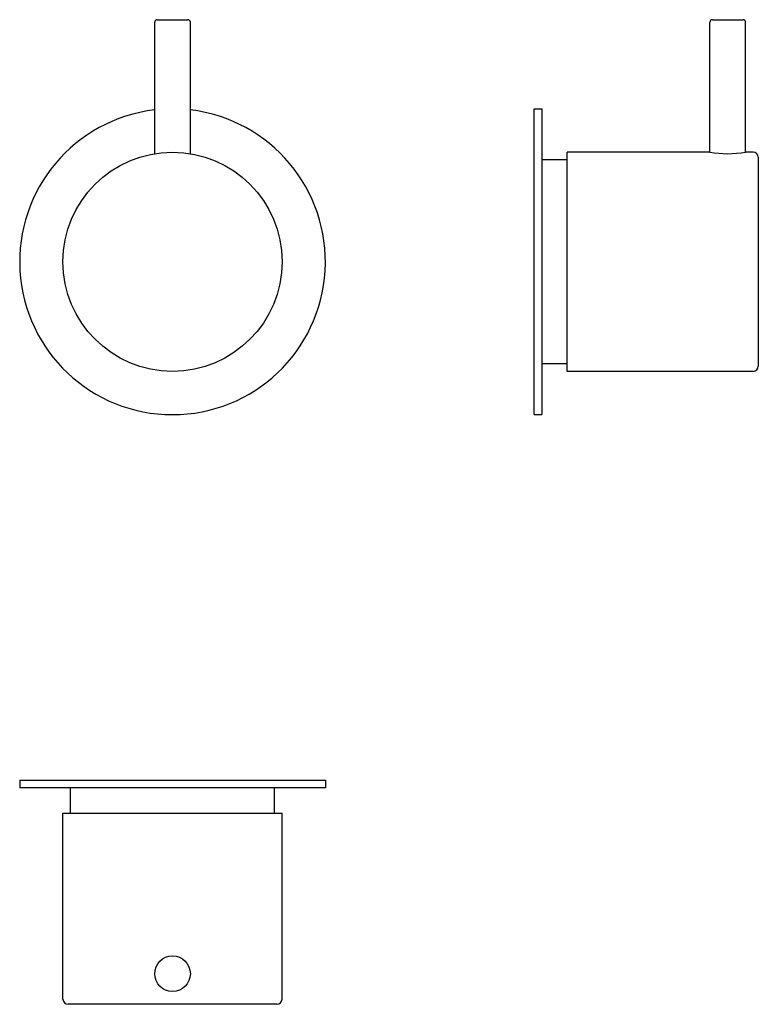
# Model space of a CAD drawing. Extents: x 313 to 458, y 746 to 939.
import ezdxf

# ---------------------------------------------------------------- set-up
doc = ezdxf.new("R2010")
doc.units = 0
doc.header["$LTSCALE"] = 10
doc.layers.get('0').update_dxf_attribs({"color": 2, "linetype": 'CONTINUOUS'})

msp = doc.modelspace()

# ---------------------------------------------------------------- linework, layer by layer
for p, q in [((340.49, 939.2), (346.49, 939.2)), ((449.46, 939.2), (452.46, 939.2)), ((452.46, 939.2), (455.46, 939.2)), ((339.99, 912.91), (339.99, 938.7)), ((346.99, 912.91), (346.99, 938.7)), ((448.96, 913.2), (448.96, 938.7)), ((455.96, 913.2), (455.96, 938.7)), ((414.46, 861.7), (414.46, 921.7)), ((414.46, 921.7), (415.96, 921.7)), ((415.96, 921.7), (415.96, 861.7)), ((420.96, 891.7), (420.96, 913.2)), ((448.96, 913.2), (420.96, 913.2)), ((457.46, 913.2), (455.96, 913.2)), ((458.46, 912.2), (458.46, 871.2)), ((420.96, 911.7), (415.96, 911.7)), ((420.96, 870.2), (420.96, 891.7)), ((420.96, 871.7), (415.96, 871.7)), ((457.46, 870.2), (420.96, 870.2)), ((414.46, 861.7), (415.96, 861.7)), ((313.49, 790), (373.49, 790)), ((313.49, 790), (313.49, 788.5)), ((373.49, 788.5), (313.49, 788.5)), ((323.49, 783.5), (323.49, 788.5)), ((363.49, 783.5), (363.49, 788.5)), ((373.49, 790), (373.49, 788.5)), ((321.99, 783.5), (364.99, 783.5)), ((321.99, 747), (321.99, 783.5)), ((364.99, 747), (364.99, 783.5)), ((363.99, 746), (322.99, 746))]:
    msp.add_line(p, q)
for centre, radius in [((343.49, 891.7), 21.5), ((343.49, 752), 3.5)]:
    msp.add_circle(centre, radius)
for centre, radius, start, end in [((340.49, 938.7), 0.5, 90, 180), ((346.49, 938.7), 0.5, 0, 90), ((449.46, 938.7), 0.5, 90, 180), ((455.46, 938.7), 0.5, 0, 90), ((343.49, 891.7), 30, 96.6998, 83.3002), ((452.46, 934.41), 21.5, 260.6311, 279.3689), ((457.46, 912.2), 1, 0, 90), ((457.46, 871.2), 1, 270, 0), ((322.99, 747), 1, 180, 270), ((363.99, 747), 1, 270, 0)]:
    msp.add_arc(centre, radius, start, end)

doc.saveas('drawing.dxf')
